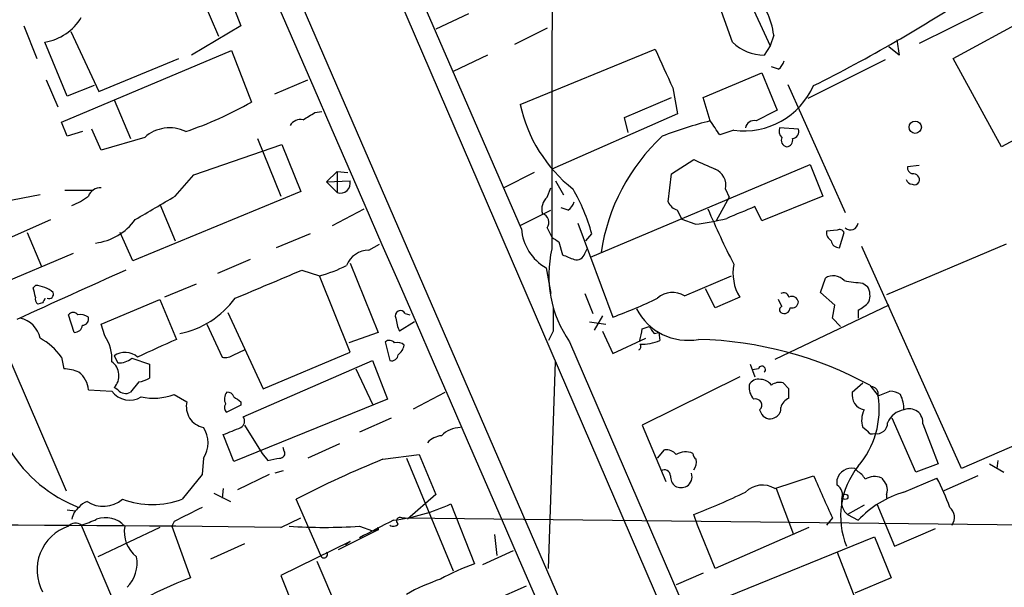
# Model space of a CAD drawing. Extents: x 5 to 1053, y 4 to 885.
# Drawn here: x 101 to 172, y 776 to 817 of the extents above; entities that cross this region are included whole.
import ezdxf

# ---------------------------------------------------------------- set-up
doc = ezdxf.new("R2010")
doc.units = 0
doc.header["$MEASUREMENT"] = 0
doc.layers.add('MAIN', color=5, linetype='CONTINUOUS')

msp = doc.modelspace()

# ---------------------------------------------------------------- linework, layer by layer
at = {"layer": 'MAIN'}
for p, q in [((110.4053, 860.4673), (153.7547, 760.0526)), ((137.3293, 801.9626), (112.522, 859.0279)), ((105.5793, 854.7946), (184.3193, 673.1846)), ((150.7067, 824.9919), (155.2787, 815.1706)), ((181.7793, 823.1293), (166.0313, 815.3399)), ((168.4867, 814.2393), (182.0333, 821.6053)), ((115.4007, 820.9279), (117.094, 816.6099)), ((113.538, 820.3353), (115.4853, 815.8479)), ((152.5693, 815.4246), (151.2993, 818.9806)), ((133.5193, 817.4566), (131.1487, 816.3559)), ((101.4307, 816.6099), (102.362, 814.2393)), ((117.094, 816.6099), (113.538, 814.4933)), ((139.192, 816.4406), (136.8213, 815.2553)), ((104.8173, 816.1866), (106.8493, 811.8686)), ((155.5327, 815.9326), (155.2787, 815.1706)), ((164.4227, 815.5939), (164.592, 814.4933)), ((104.5633, 811.5299), (102.9547, 815.4246)), ((104.14, 809.6673), (116.4167, 814.8319)), ((116.4167, 814.8319), (117.856, 811.1066)), ((137.2447, 810.9373), (146.9813, 814.9166)), ((155.2787, 815.1706), (154.8553, 814.4933)), ((164.592, 814.4933), (163.83, 815.0859)), ((106.8493, 811.8686), (112.6067, 814.2393)), ((134.874, 814.4933), (132.4187, 813.3079)), ((163.576, 814.1546), (157.988, 811.3606)), ((171.958, 807.8893), (168.4867, 814.2393)), ((155.8713, 813.4773), (155.3633, 813.6466)), ((103.0393, 812.7153), (103.886, 810.7679)), ((119.5493, 811.6993), (121.92, 812.7153)), ((150.4527, 811.4453), (154.686, 813.2233)), ((154.686, 813.2233), (155.7867, 810.5139)), ((106.5107, 812.2919), (104.5633, 811.5299)), ((148.2513, 812.1226), (148.59, 810.2599)), ((156.5487, 812.3766), (160.6973, 803.1479)), ((107.95, 811.2759), (109.1353, 808.4819)), ((144.78, 810.0059), (148.1667, 811.4453)), ((150.9607, 809.7519), (150.4527, 811.4453)), ((122.428, 810.3446), (122.936, 810.4293)), ((148.59, 810.2599), (139.5307, 806.2806)), ((145.034, 808.9053), (144.78, 810.0059)), ((176.53, 810.3446), (171.958, 807.8893)), ((104.5633, 808.6513), (104.14, 809.6673)), ((107.0187, 807.6353), (106.3413, 809.1593)), ((157.3107, 809.1593), (155.956, 809.2439)), ((105.664, 808.9899), (104.5633, 808.6513)), ((110.1513, 808.5666), (107.0187, 807.6353)), ((118.2793, 808.4819), (119.9727, 804.3333)), ((152.654, 809.0746), (151.638, 808.7359)), ((113.7073, 805.8573), (120.0573, 808.0586)), ((120.0573, 808.0586), (121.412, 804.6719)), ((142.3247, 799.9306), (158.1573, 806.6193)), ((148.1667, 805.9419), (149.7753, 806.9579)), ((158.1573, 806.6193), (159.0887, 804.3333)), ((166.0313, 806.5346), (165.1847, 806.4499)), ((112.3527, 804.3333), (113.7073, 805.8573)), ((123.2747, 805.3493), (124.0367, 806.1113)), ((124.0367, 806.1113), (124.7987, 806.0266)), ((124.0367, 806.1113), (124.0367, 804.5873)), ((138.2607, 806.0266), (136.0593, 804.9259)), ((147.9127, 803.9099), (148.1667, 805.9419)), ((123.2747, 805.3493), (124.968, 805.4339)), ((123.2747, 805.3493), (124.0367, 804.5873)), ((139.192, 804.2486), (139.446, 804.9259)), ((139.7847, 805.4339), (140.3773, 804.4179)), ((152.0613, 804.8413), (152.3153, 804.2486)), ((102.616, 804.4179), (99.9913, 803.9099)), ((104.394, 804.7566), (106.426, 804.7566)), ((121.412, 804.6719), (109.3047, 799.6766)), ((152.3153, 804.2486), (151.384, 802.5553)), ((159.0887, 804.3333), (154.686, 802.5553)), ((111.252, 803.7406), (112.3527, 801.1159)), ((140.716, 803.3173), (140.208, 803.4866)), ((154.686, 802.5553), (154.178, 803.5713)), ((123.698, 802.2166), (125.984, 803.4019)), ((137.2447, 802.2166), (139.446, 803.3173)), ((97.6207, 800.0999), (103.378, 802.6399)), ((139.192, 802.0473), (139.5307, 801.3699)), ((141.3933, 802.3859), (143.9333, 795.6126)), ((149.86, 802.3013), (148.9287, 802.6399)), ((101.6847, 801.7086), (102.7007, 799.2533)), ((109.3047, 799.6766), (108.3733, 801.7086)), ((122.0893, 801.6239), (119.634, 800.6079)), ((141.986, 801.1159), (142.4093, 801.6239)), ((160.1047, 801.8779), (159.3427, 801.7933)), ((160.274, 800.6079), (160.6127, 801.7086)), ((126.3227, 800.4386), (127.0847, 800.8619)), ((140.0387, 801.0313), (140.2927, 800.0999)), ((169.0793, 784.6906), (161.8827, 800.6926)), ((172.2967, 800.8619), (163.6607, 797.2213)), ((104.9867, 800.1846), (98.7213, 797.5599)), ((141.9013, 800.1846), (142.0707, 800.5233)), ((117.7713, 799.7613), (115.4007, 798.7453)), ((124.968, 799.5073), (127, 794.5119)), ((139.1073, 799.1686), (139.446, 797.3059)), ((121.4967, 798.9993), (122.7667, 798.5759)), ((124.968, 793.0726), (122.7667, 798.5759)), ((149.098, 797.1366), (152.4847, 798.5759)), ((102.108, 797.7293), (102.2773, 797.8986)), ((113.8767, 797.9833), (111.5907, 797.0519)), ((158.9193, 797.3906), (159.258, 798.4066)), ((161.9673, 798.0679), (162.306, 797.8139)), ((141.9013, 797.3059), (142.494, 795.8666)), ((151.2993, 796.2899), (150.622, 797.6446)), ((153.0773, 797.0519), (151.2993, 796.2899)), ((159.9353, 796.4593), (158.9193, 797.3906)), ((102.7853, 796.6286), (102.4467, 796.5439)), ((107.0187, 795.1046), (111.252, 796.8826)), ((111.252, 796.8826), (112.4373, 794.0039)), ((163.83, 796.4593), (155.6173, 792.5646)), ((156.1253, 796.3746), (155.8713, 796.8826)), ((159.766, 795.5279), (159.9353, 796.4593)), ((105.0713, 794.5119), (104.648, 795.7819)), ((116.1627, 795.9513), (118.7027, 790.4479)), ((128.9473, 795.8666), (129.286, 795.7819)), ((143.1713, 795.6973), (142.5787, 794.6813)), ((161.6287, 796.1206), (161.6287, 795.5279)), ((107.2727, 794.2579), (107.0187, 795.1046)), ((114.6387, 795.1046), (115.7393, 792.7339)), ((129.6247, 795.2739), (128.524, 794.5966)), ((142.24, 795.2739), (143.4253, 795.1046)), ((146.05, 794.7659), (146.558, 794.9353)), ((160.3587, 794.9353), (159.766, 795.5279)), ((127, 794.5119), (124.8833, 793.7499)), ((139.6153, 794.5966), (139.2767, 793.9193)), ((143.1713, 794.5966), (143.9333, 792.9879)), ((146.8967, 794.4273), (147.2353, 794.5119)), ((147.2353, 794.5119), (147.32, 793.9193)), ((99.822, 793.9193), (104.4787, 783.0819)), ((127.508, 793.8346), (127.8467, 792.4799)), ((140.8007, 793.8346), (149.1827, 774.4459)), ((143.9333, 792.9879), (146.304, 794.0886)), ((107.95, 792.8186), (108.204, 792.3106)), ((116.586, 792.9033), (117.348, 793.2419)), ((118.7027, 790.4479), (124.968, 793.0726)), ((104.14, 792.7339), (104.3093, 791.8873)), ((109.22, 792.6493), (110.49, 792.2259)), ((110.49, 792.2259), (110.49, 791.2099)), ((117.2633, 788.4159), (126.5767, 792.4799)), ((126.5767, 792.4799), (127.6773, 789.6859)), ((139.2767, 777.4939), (139.7847, 792.3953)), ((153.8393, 792.2259), (154.178, 791.2946)), ((125.3913, 791.8873), (126.5767, 789.3473)), ((154.432, 791.8873), (154.0087, 791.8026)), ((109.728, 790.9559), (109.1353, 790.1939)), ((153.0773, 791.2946), (146.05, 787.8233)), ((156.6333, 790.4479), (156.21, 790.8713)), ((161.2053, 790.1939), (161.9673, 790.8713)), ((162.4753, 790.7019), (163.068, 789.9399)), ((106.0873, 790.3633), (107.7807, 790.2786)), ((108.204, 790.3633), (107.95, 790.5326)), ((112.268, 790.0246), (113.1993, 789.5166)), ((129.54, 789.0086), (131.826, 790.1939)), ((163.068, 789.9399), (163.9147, 790.2786)), ((117.094, 789.2626), (116.078, 788.7546)), ((127.6773, 789.6859), (116.586, 785.1986)), ((117.094, 789.5166), (117.094, 789.2626)), ((154.5167, 788.9239), (154.686, 788.5853)), ((117.348, 787.8233), (118.618, 785.7913)), ((127.9313, 788.3313), (125.6453, 787.3153)), ((146.05, 787.8233), (147.7433, 783.7593)), ((165.7773, 784.4366), (164.084, 788.3313)), ((166.2853, 787.9079), (167.386, 785.0293)), ((177.6307, 788.4159), (169.0793, 784.6906)), ((116.586, 785.1986), (115.824, 787.1459)), ((162.306, 787.3999), (161.9673, 787.6539)), ((124.206, 786.4686), (121.92, 785.4526)), ((118.618, 785.7913), (119.0413, 785.2833)), ((120.2267, 785.9606), (120.142, 786.2146)), ((127.3387, 785.3679), (129.9633, 785.7066)), ((129.9633, 785.7066), (131.1487, 782.8279)), ((147.1507, 785.4526), (147.6587, 786.0453)), ((114.3847, 785.4526), (114.3, 784.2673)), ((129.032, 785.4526), (132.4187, 777.3246)), ((167.386, 785.0293), (165.7773, 784.4366)), ((171.1113, 785.0293), (172.1273, 784.4366)), ((171.704, 785.2833), (171.6193, 784.6906)), ((114.3, 784.2673), (112.8607, 782.4893)), ((119.126, 784.2673), (116.84, 783.1666)), ((120.142, 784.5213), (119.5493, 784.3519)), ((161.3747, 784.6906), (161.544, 784.5213)), ((155.6173, 783.2513), (158.4113, 784.1826)), ((160.1047, 783.5053), (160.1047, 783.9286)), ((164.9307, 782.9973), (167.3013, 784.0133)), ((170.2647, 784.1826), (167.8093, 783.0819)), ((115.1467, 782.9126), (116.332, 782.3199)), ((115.824, 783.2513), (115.7393, 782.5739)), ((131.1487, 782.8279), (129.1167, 781.0499)), ((155.702, 783.2513), (156.972, 779.9493)), ((163.6607, 782.8279), (163.6607, 782.5739)), ((122.8513, 778.4253), (121.0733, 782.4893)), ((132.2493, 782.1506), (133.9427, 777.8326)), ((162.9833, 782.1506), (164.2533, 779.1026)), ((104.5633, 781.7273), (105.156, 781.6426)), ((150.0293, 780.6266), (149.7753, 781.3886)), ((162.052, 782.0659), (160.8667, 781.3886)), ((160.8667, 781.3886), (161.6287, 780.9653)), ((112.268, 780.8806), (112.0987, 780.5419)), ((119.9727, 780.4573), (121.412, 781.1346)), ((128.6933, 781.1346), (128.9473, 781.1346)), ((128.9473, 781.1346), (198.4587, 780.3726)), ((159.766, 781.1346), (159.3427, 780.6266)), ((105.5793, 780.6266), (111.1673, 767.4186)), ((111.252, 780.4573), (106.7647, 778.3406)), ((112.0987, 780.5419), (113.4533, 776.8166)), ((127, 780.2879), (124.1213, 778.8486)), ((125.6453, 780.5419), (126.5767, 780.2033)), ((126.5767, 780.2033), (127, 780.2879)), ((127, 780.4573), (127, 780.2879)), ((151.2993, 777.4939), (150.0293, 780.6266)), ((158.0727, 780.4573), (151.2993, 777.4939)), ((164.2533, 779.1026), (167.2167, 780.3726)), ((117.348, 779.2719), (114.8927, 778.1713)), ((124.968, 779.4413), (119.9727, 776.9859)), ((124.968, 779.4413), (124.6293, 779.1873)), ((135.382, 779.9493), (135.5513, 778.4253)), ((152.146, 775.4619), (162.814, 779.7799)), ((162.814, 779.7799), (163.9993, 776.8166)), ((136.7367, 778.7639), (134.5353, 777.7479)), ((160.1047, 778.6793), (162.4753, 772.5833)), ((124.1213, 774.4459), (122.5973, 778.0019)), ((150.4527, 777.1553), (148.5053, 776.3086)), ((119.9727, 776.9859), (121.2427, 773.8533)), ((163.9993, 776.8166), (161.3747, 775.7159)), ((137.668, 776.2239), (135.382, 775.2079))]:
    msp.add_line(p, q, dxfattribs=at)
for centre, radius in [((165.7467, 809.2948), 0.4423), ((160.6973, 782.6587), 0.1893)]:
    msp.add_circle(centre, radius, dxfattribs=at)
for centre, radius, start, end in [((-21197.7314, -8490.6027), 23261.2864, 23.20210218, 23.6869586), ((12141.0647, 803.3764), 12001.5343, 179.78443736, 180.01362038), ((108.0947, 912.9518), 112.5352, 296.558972, 303.380197), ((150.7055, 815.4073), 4.8557, 6.210537, 27.18775), ((102.3124, 819.1989), 3.8286, 279.657916, 328.572208), ((846.0969, 1131.0107), 767.2536, 204.3293547, 204.5585439), ((154.843, 817.7345), 3.2412, 225.452497, 270.21743), ((155.1938, 814.4089), 1.1519, 306.026276, 342.884837), ((-28965.7664, -11957.0536), 31710.0149, 23.42703025, 23.74703099), ((153.3754, 814.5436), 5.5164, 262.485661, 335.909168), ((104.7373, 834.1234), 26.4929, 288.43406, 299.681494), ((147.5985, 813.1698), 10.5918, 192.167902, 231.842865), ((345.5245, 429.1332), 425.9714, 116.450454, 116.679637), ((121.3978, 809.0042), 0.8524, 77.56816, 151.318192), ((-4.9842, 1021.7471), 246.8297, 300.84815, 301.077353), ((111.9534, 806.5355), 2.7153, 64.678816, 131.581144), ((158.6353, 779.5207), 31.1901, 104.244397, 110.937936), ((-102.689, 639.9266), 305.252, 33.57418, 33.803373), ((154.1145, 809.1487), 0.6211, 76.196428, 171.183707), ((156.5485, 809.0322), 0.6292, 160.338213, 227.731211), ((156.8527, 808.9745), 0.4938, 274.017831, 21.973753), ((157.1816, 798.2133), 14.244, 132.878525, 171.70089), ((156.5486, 808.3549), 0.4733, 153.429535, 259.701651), ((156.4452, 808.3502), 0.4613, 272.335786, 16.588605), ((319.8477, 1187.5864), 416.8965, 245.923956, 246.153159), ((150.7945, 805.092), 1.2914, 348.805795, 66.989004), ((165.6335, 806.3822), 0.4539, 171.421795, 255.948448), ((165.5888, 805.484), 0.4626, 343.069396, 98.140613), ((106.9699, 803.9743), 0.9529, 87.064327, 157.86583), ((124.2733, 805.2625), 0.7155, 250.688789, 13.859513), ((129.1358, 797.9293), 13.7781, 15.554228, 30.110273), ((165.5294, 805.6214), 0.4415, 193.463431, 269.208421), ((165.6926, 805.5186), 0.3787, 243.441716, 333.441716), ((103.3364, 807.7711), 4.4029, 290.828979, 308.666515), ((-312.4346, 1523.1582), 834.9572, 300.3516459, 300.5808298), ((139.9116, 803.4019), 1.1111, 130.360804, 197.741921), ((140.0392, 804.2482), 1.1509, 306.018589, 342.906421), ((148.8929, 804.3468), 1.0731, 204.023745, 253.605036), ((364.8331, 295.1572), 550.3276, 112.506068, 112.735255), ((138.6417, 802.4283), 0.6693, 325.303222, 71.570465), ((-20.5805, 718.3086), 189.3281, 26.450473, 26.67967), ((147.3901, 822.024), 19.8768, 277.138066, 283.843425), ((203.7555, 825.7687), 57.4933, 202.894351, 207.274008), ((106.0959, 805.0892), 4.1726, 276.873967, 324.055915), ((161.0784, 802.4494), 0.554, 226.535908, 353.41766), ((140.8645, 802.2495), 3.5468, 184.639685, 240.301604), ((224.4346, 928.2004), 152.6258, 236.200536, 236.42972), ((160.0202, 801.7086), 0.6828, 172.873943, 240.239505), ((160.2741, 801.5393), 0.3786, 26.565051, 116.578587), ((160.2636, 801.1955), 0.5877, 187.784046, 271.013979), ((126.3438, 798.6818), 1.7569, 90.688116, 158.072023), ((147.5965, 798.5899), 8.2943, 166.520334, 214.98206), ((225.3659, 1011.5803), 227.9505, 248.086328, 248.315511), ((141.2986, 800.3721), 0.6312, 255.382563, 342.71908), ((120.1195, 808.2101), 9.9913, 285.364059, 297.377539), ((155.9483, 798.7877), 3.3549, 169.091316, 211.157061), ((993.8523, -1171.2623), 2159.9199, 114.1899571, 114.4191418), ((-388.9265, 2004.5078), 1309.1152, 292.7190605, 292.9482386), ((159.8422, 797.5768), 1.0148, 40.604356, 125.146506), ((-67.1631, 755.0641), 174.5652, 13.917696, 14.146871), ((102.1125, 795.6452), 2.2594, 50.578205, 85.817181), ((162.5805, 808.472), 10.4222, 259.116695, 266.626986), ((161.2472, 797.1789), 1.2346, 337.845274, 30.952614), ((102.7431, 796.925), 0.4828, 164.760495, 232.126057), ((103.2511, 797.2635), 0.3223, 246.775734, 23.224266), ((148.2337, 795.7938), 1.5969, 57.232437, 132.703306), ((156.2524, 796.9814), 0.3874, 10.48609, 123.119959), ((156.845, 796.6285), 0.4734, 10.320003, 116.565051), ((187.5249, 754.458), 94.6528, 153.313562, 153.5428), ((111.3956, 800.8445), 6.5467, 281.415147, 323.684103), ((131.2285, 830.2845), 36.9263, 290.124314, 295.54301), ((156.1888, 796.1418), 0.2413, 105.257201, 232.137512), ((156.8497, 796.7321), 0.4614, 253.41494, 357.66472), ((160.824, 797.9413), 1.9906, 293.844128, 321.910186), ((104.9866, 795.5281), 0.4232, 36.84553, 143.14635), ((105.4946, 794.7444), 1.0512, 55.679553, 99.267881), ((105.6452, 795.4808), 0.4613, 272.335786, 16.600508), ((128.6087, 795.6972), 0.3787, 26.578587, 206.558284), ((562.9649, 795.4432), 423.3504, 179.885408, 180.114578), ((149.3675, 798.1565), 4.2191, 207.54653, 280.191036), ((156.2947, 796.2899), 0.4233, 233.124688, 0), ((100.7787, 793.6906), 1.8799, 12.22269, 77.77731), ((105.0817, 795.0995), 0.5877, 268.986021, 352.215954), ((132.1229, 796.0784), 3.892, 188.131352, 202.378774), ((273.7388, 879.3639), 152.6537, 213.578079, 213.807241), ((104.8594, 792.5991), 2.9284, 356.009314, 34.502981), ((-65.6894, 836.6686), 215.8458, 348.576767, 348.805945), ((100.529, 790.2062), 4.4078, 34.99202, 61.739566), ((428.5503, 94.8469), 767.2991, 114.329367, 114.5585426), ((127.8043, 793.4535), 0.4827, 37.88123, 127.864574), ((128.397, 793.1572), 0.6294, 42.276138, 109.655661), ((127.8607, 793.736), 1.014, 304.793431, 351.184242), ((145.6971, 793.4819), 0.2595, 292.395743, 44.968776), ((146.0611, 796.848), 3.1878, 266.755864, 293.260423), ((149.4377, 766.6833), 27.329, 61.50633, 88.581978), ((108.7434, 791.7118), 1.3618, 48.637946, 125.634519), ((115.9932, 793.6656), 0.9657, 254.75633, 307.8703), ((127.9783, 792.9221), 0.4614, 253.426842, 357.66472), ((107.067, 791.3914), 1.2318, 315.795998, 54.589937), ((108.31, 793.6857), 1.3792, 265.592055, 311.284406), ((154.6783, 791.818), 0.2558, 313.780451, 164.285299), ((104.1608, 788.7319), 3.1589, 66.705668, 87.305524), ((104.3876, 790.2724), 1.7022, 3.061263, 53.083651), ((-26312.4377, -10771.5663), 28795.2276, 23.36160081, 23.67485863), ((109.6431, 792.4805), 1.527, 273.187323, 303.684864), ((155.1303, 790.5959), 1.3797, 175.59365, 221.267966), ((154.432, 790.4057), 0.7392, 76.760811, 156.379055), ((154.5588, 790.1514), 0.9748, 34.382898, 87.501256), ((155.9561, 789.9395), 0.9658, 74.757889, 127.866658), ((109.0692, 791.2181), 1.5946, 216.097377, 301.284791), ((108.7811, 790.8911), 0.782, 222.44519, 296.932033), ((110.7751, 794.2465), 4.4781, 258.695588, 289.474031), ((116.701, 789.704), 0.7925, 141.820035, 206.749344), ((116.1458, 789.7453), 0.4537, 14.030118, 98.594459), ((-12.6666, 790.1093), 169.3002, 359.885375, 0.114591), ((162.2803, 789.9934), 1.0936, 169.435061, 257.950251), ((156.8196, 788.9663), 6.3238, 319.50661, 8.856378), ((162.513, 790.0529), 0.5664, 348.491676, 85.239719), ((163.8298, 788.754), 1.527, 56.315136, 86.812677), ((162.5212, 788.9475), 2.4096, 359.438831, 26.551227), ((114.6847, 789.1534), 1.5292, 166.260011, 258.686394), ((116.3052, 789.0895), 0.4047, 140.42467, 235.846582), ((201.5072, 916.6742), 152.6258, 236.192717, 236.421921), ((154.2358, 789.2664), 0.443, 309.356754, 108.762116), ((157.0708, 788.7899), 1.0739, 114.042124, 163.588479), ((155.2787, 789.0087), 0.7284, 215.540421, 305.529448), ((155.3634, 789.0086), 0.6826, 299.738635, 7.12814), ((163.5011, 788.1894), 1.6246, 153.121085, 199.245774), ((165.1526, 787.4214), 1.5188, 98.401123, 157.908573), ((165.3189, 788.0305), 0.9741, 352.769932, 113.485901), ((116.8377, 788.1106), 0.5237, 299.301137, 35.653396), ((162.9902, 787.9654), 0.7556, 256.515474, 2.063), ((112.7761, 786.5533), 1.9491, 325.61774, 34.379834), ((-10.534, 1104.8826), 341.94, 291.686799, 291.915995), ((132.9724, 785.7046), 1.9498, 91.343014, 135.908061), ((162.6447, 787.5694), 0.3787, 206.585347, 296.551521), ((131.671, 785.5933), 1.4713, 93.858111, 139.271992), ((108.9626, 791.2558), 10.0108, 211.36502, 249.214053), ((119.9303, 785.7913), 0.3413, 262.88123, 29.734471), ((147.7555, 785.0598), 0.9902, 40.782042, 95.60984), ((149.1772, 784.6408), 1.2599, 65.947471, 122.228088), ((150.2408, 785.8334), 0.5517, 184.376403, 237.539959), ((77.1454, 997.014), 215.8359, 281.192733, 281.421947), ((156.8066, 712.9719), 78.1635, 112.148175, 117.204048), ((148.9078, 785.1986), 1.0506, 325.65803, 9.273151), ((147.6586, 784.1825), 0.4234, 0.013532, 126.848245), ((148.8378, 784.104), 0.8072, 302.148346, 17.885016), ((161.1461, 783.6323), 1.0827, 77.810994, 164.117843), ((166.0986, 781.2616), 5.7383, 141.165698, 202.101412), ((160.8246, 783.2092), 1.4964, 28.735138, 61.264862), ((149.0478, 784.1556), 0.9662, 178.398651, 229.52928), ((921.1019, 1121.3394), 833.8895, 203.8484172, 204.0775961), ((162.8085, 782.863), 1.2597, 65.943763, 122.229092), ((290.5028, 868.4419), 152.6537, 213.578079, 213.807241), ((153.3038, 776.5908), 15.8437, 19.565448, 27.935812), ((148.844, 784.436), 1.1001, 247.369719, 292.630281), ((132.0147, 827.6364), 49.5409, 291.008349, 295.702764), ((154.7186, 781.794), 1.7121, 58.338347, 135.345493), ((159.639, 782.7857), 0.8572, 339.770189, 57.090465), ((166.8925, 776.1106), 7.1607, 105.900553, 137.315259), ((163.025, 783.1666), 0.7203, 331.951376, 28.048624), ((106.3407, 781.22), 1.1507, 107.082228, 143.983609), ((107.1592, 784.1066), 2.1283, 237.085716, 310.544939), ((110.7017, 788.4359), 6.3264, 250.045832, 289.954168), ((126.355, 794.9282), 14.0716, 277.12638, 294.763851), ((161.5519, 782.284), 1.1275, 169.508338, 232.575172), ((106.2145, 780.8382), 1.3294, 127.238814, 170.837378), ((367.2938, 273.369), 567.9843, 116.450464, 116.679638), ((167.6244, 781.1692), 0.9482, 325.093125, 50.095402), ((105.1654, 780.0148), 0.7386, 55.920537, 134.467924), ((103.5876, 787.4484), 7.1066, 286.275749, 295.794514), ((107.3121, 779.2604), 1.8979, 42.471688, 109.454604), ((154.276, 727.3496), 59.664, 116.02173, 118.676639), ((128.1045, 780.9381), 0.4043, 230.388559, 325.885527), ((128.5664, 780.9229), 0.2468, 59.06013, 239.008378), ((95.1544, -1185.146), 1965.76, 89.2766047, 91.0436065), ((105.723, 777.383), 3.3368, 108.793867, 208.309245), ((110.9291, 780.1312), 2.2548, 169.505377, 232.572084), ((123.1053, 818.5846), 38.1274, 266.180197, 273.819803), ((126.5344, 780.7535), 0.5518, 274.396316, 327.536771), ((123.0884, 778.51), 0.2517, 199.658416, 42.262972), ((107.2059, 777.8598), 2.4014, 314.239116, 11.549506), ((139.3205, 762.547), 16.204, 109.382959, 118.908403), ((122.3466, 752.7442), 25.6626, 110.276231, 129.070629), ((136.8612, 761.4543), 16.1952, 109.379337, 118.909526)]:
    msp.add_arc(centre, radius, start, end, dxfattribs=at)

doc.saveas('drawing.dxf')
